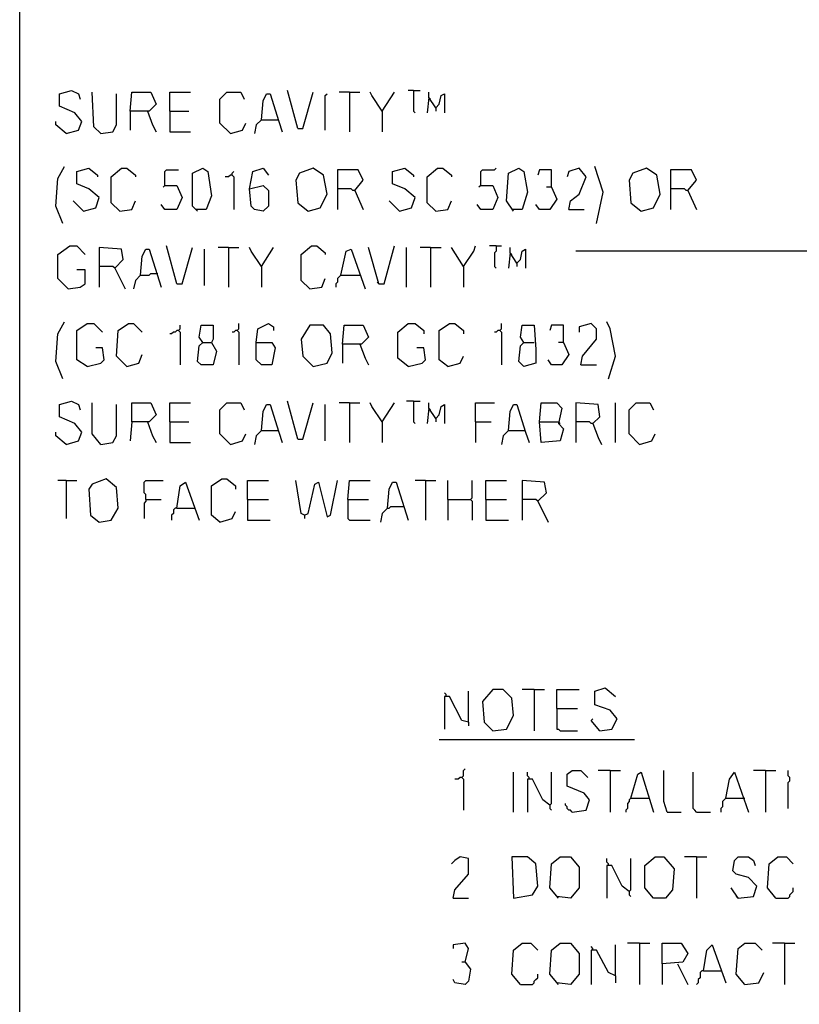
# Model space of a CAD drawing. Extents: x 0.16 to 7.56, y 0.46 to 9.88.
# Drawn here: x 0.16 to 1.53, y 2.18 to 3.91 of the extents above; entities that cross this region are included whole.
import ezdxf

# ---------------------------------------------------------------- set-up
doc = ezdxf.new("R2010")
doc.units = 0
doc.header["$MEASUREMENT"] = 0
doc.layers.add('PFV', color=7, linetype='Continuous')

msp = doc.modelspace()

# ---------------------------------------------------------------- linework, layer by layer
at = {"layer": 'PFV', "color": 0}
for points in [[(0.160606, 0.457576, 0), (0.160606, 9.884848, 0), (7.560606, 9.884848, 0), (7.563636, 0.457576, 0), (0.160606, 0.457576, 0)], [(3.327273, 4.354545, 0), (3.321212, 4.321212, 0), (3.315152, 4.3, 0), (3.306061, 4.290909, 0), (3.024242, 3.506061, 0), (1.136364, 3.506061, 0)], [(0.242424, 3.712121, 0), (0.263636, 3.718182, 0), (0.269697, 3.733333, 0), (0.257576, 3.748485, 0), (0.230303, 3.760606, 0), (0.230303, 3.781818, 0), (0.251515, 3.787879, 0), (0.263636, 3.781818, 0), (0.266667, 3.772727, 0)], [(0.648485, 3.721212, 0), (0.630303, 3.787879, 0)], [(0.851515, 3.787879, 0), (0.842424, 3.787879, 0)], [(0.851515, 3.787879, 0), (0.863636, 3.787879, 0)], [(0.851515, 3.787879, 0), (0.851515, 3.751515, 0), (0.854545, 3.748485, 0)], [(0.30303, 3.712121, 0), (0.290909, 3.724242, 0), (0.287879, 3.784848, 0)], [(0.30303, 3.712121, 0), (0.324242, 3.715152, 0), (0.330303, 3.727273, 0), (0.330303, 3.781818, 0)], [(0.354545, 3.751515, 0), (0.357576, 3.784848, 0), (0.390909, 3.784848, 0), (0.4, 3.763636, 0), (0.387879, 3.751515, 0), (0.354545, 3.751515, 0), (0.354545, 3.718182, 0)], [(0.424242, 3.751515, 0), (0.424242, 3.784848, 0), (0.460606, 3.784848, 0)], [(0.530303, 3.712121, 0), (0.512121, 3.730303, 0), (0.512121, 3.772727, 0), (0.524242, 3.784848, 0), (0.548485, 3.784848, 0), (0.554545, 3.772727, 0)], [(0.584848, 3.736364, 0), (0.587879, 3.769697, 0), (0.593939, 3.781818, 0), (0.6, 3.781818, 0), (0.615152, 3.733333, 0), (0.621212, 3.715152, 0)], [(0.648485, 3.721212, 0), (0.657576, 3.721212, 0), (0.675758, 3.784848, 0)], [(0.69697, 3.718182, 0), (0.69697, 3.778788, 0), (0.7, 3.781818, 0)], [(0.739394, 3.784848, 0), (0.721212, 3.784848, 0)], [(0.739394, 3.784848, 0), (0.757576, 3.784848, 0)], [(0.739394, 3.784848, 0), (0.739394, 3.715152, 0)], [(0.79697, 3.751515, 0), (0.778788, 3.778788, 0), (0.775758, 3.784848, 0)], [(0.79697, 3.751515, 0), (0.818182, 3.784848, 0)], [(0.890909, 3.757576, 0), (0.878788, 3.775758, 0), (0.875758, 3.748485, 0)], [(0.878788, 3.775758, 0), (0.878788, 3.784848, 0)], [(0.878788, 3.775758, 0), (0.881818, 3.772727, 0)], [(0.890909, 3.757576, 0), (0.89697, 3.763636, 0), (0.9, 3.778788, 0), (0.906061, 3.781818, 0), (0.906061, 3.748485, 0)], [(0.384848, 3.751515, 0), (0.393939, 3.727273, 0), (0.4, 3.715152, 0)], [(0.424242, 3.751515, 0), (0.457576, 3.751515, 0)], [(0.424242, 3.751515, 0), (0.424242, 3.715152, 0), (0.460606, 3.715152, 0)], [(0.79697, 3.751515, 0), (0.79697, 3.715152, 0)], [(0.890909, 3.757576, 0), (0.890909, 3.751515, 0)], [(0.584848, 3.736364, 0), (0.575758, 3.727273, 0), (0.572727, 3.712121, 0)], [(0.584848, 3.736364, 0), (0.612121, 3.736364, 0)], [(0.612121, 3.736364, 0), (0.615152, 3.736364, 0)], [(0.242424, 3.712121, 0), (0.224242, 3.727273, 0), (0.224242, 3.733333, 0)], [(0.530303, 3.712121, 0), (0.551515, 3.718182, 0), (0.557576, 3.730303, 0)], [(0.236364, 3.554545, 0), (0.224242, 3.584848, 0), (0.227273, 3.633333, 0), (0.239394, 3.654545, 0)], [(0.272727, 3.575758, 0), (0.293939, 3.581818, 0), (0.3, 3.6, 0), (0.281818, 3.615152, 0), (0.260606, 3.624242, 0), (0.260606, 3.645455, 0), (0.281818, 3.651515, 0), (0.29697, 3.639394, 0), (0.29697, 3.636364, 0)], [(0.336364, 3.575758, 0), (0.321212, 3.590909, 0), (0.321212, 3.636364, 0), (0.339394, 3.651515, 0), (0.348485, 3.651515, 0), (0.363636, 3.639394, 0), (0.363636, 3.636364, 0)], [(0.415152, 3.621212, 0), (0.415152, 3.645455, 0), (0.418182, 3.648485, 0), (0.439394, 3.648485, 0)], [(0.472727, 3.575758, 0), (0.463636, 3.584848, 0), (0.463636, 3.642424, 0), (0.481818, 3.651515, 0), (0.490909, 3.645455, 0), (0.49697, 3.60303, 0), (0.487879, 3.578788, 0), (0.469697, 3.578788, 0)], [(0.563636, 3.615152, 0), (0.569697, 3.645455, 0), (0.587879, 3.651515, 0), (0.59697, 3.639394, 0)], [(0.666667, 3.575758, 0), (0.687879, 3.581818, 0), (0.7, 3.606061, 0), (0.693939, 3.639394, 0), (0.675758, 3.651515, 0), (0.651515, 3.642424, 0), (0.645455, 3.630303, 0), (0.648485, 3.590909, 0), (0.666667, 3.575758, 0)], [(0.748485, 3.612121, 0), (0.763636, 3.630303, 0), (0.754545, 3.648485, 0), (0.718182, 3.648485, 0), (0.718182, 3.578788, 0)], [(0.827273, 3.575758, 0), (0.848485, 3.581818, 0), (0.854545, 3.6, 0), (0.836364, 3.615152, 0), (0.815152, 3.624242, 0), (0.815152, 3.645455, 0), (0.836364, 3.651515, 0), (0.851515, 3.639394, 0), (0.851515, 3.636364, 0)], [(0.890909, 3.575758, 0), (0.875758, 3.590909, 0), (0.875758, 3.636364, 0), (0.893939, 3.651515, 0), (0.90303, 3.651515, 0), (0.918182, 3.639394, 0), (0.918182, 3.636364, 0)], [(0.969697, 3.621212, 0), (0.969697, 3.645455, 0), (0.972727, 3.648485, 0), (0.993939, 3.648485, 0), (0.99697, 3.651515, 0)], [(1.027273, 3.575758, 0), (1.015152, 3.593939, 0), (1.018182, 3.642424, 0), (1.036364, 3.651515, 0), (1.045455, 3.645455, 0), (1.051515, 3.609091, 0), (1.042424, 3.578788, 0), (1.024242, 3.578788, 0)], [(1.093939, 3.618182, 0), (1.093939, 3.648485, 0), (1.072727, 3.648485, 0), (1.069697, 3.639394, 0)], [(1.124242, 3.578788, 0), (1.127273, 3.593939, 0), (1.142424, 3.606061, 0), (1.154545, 3.636364, 0), (1.142424, 3.651515, 0), (1.124242, 3.645455, 0), (1.121212, 3.636364, 0)], [(1.172727, 3.554545, 0), (1.184848, 3.609091, 0), (1.169697, 3.654545, 0)], [(1.251515, 3.575758, 0), (1.272727, 3.581818, 0), (1.284848, 3.606061, 0), (1.278788, 3.639394, 0), (1.260606, 3.651515, 0), (1.236364, 3.642424, 0), (1.230303, 3.630303, 0), (1.233333, 3.590909, 0), (1.251515, 3.575758, 0)], [(1.333333, 3.612121, 0), (1.348485, 3.630303, 0), (1.339394, 3.648485, 0), (1.30303, 3.648485, 0), (1.30303, 3.578788, 0)], [(0.533333, 3.639394, 0), (0.530303, 3.639394, 0), (0.527273, 3.636364, 0), (0.521212, 3.636364, 0)], [(0.533333, 3.639394, 0), (0.533333, 3.642424, 0), (0.536364, 3.645455, 0)], [(0.533333, 3.639394, 0), (0.536364, 3.636364, 0), (0.536364, 3.578788, 0)], [(0.415152, 3.621212, 0), (0.436364, 3.621212, 0), (0.445455, 3.6, 0), (0.436364, 3.578788, 0), (0.415152, 3.578788, 0), (0.409091, 3.587879, 0)], [(0.415152, 3.621212, 0), (0.412121, 3.618182, 0)], [(0.563636, 3.615152, 0), (0.587879, 3.621212, 0), (0.59697, 3.612121, 0), (0.59697, 3.584848, 0), (0.587879, 3.575758, 0), (0.572727, 3.578788, 0), (0.566667, 3.584848, 0), (0.563636, 3.615152, 0)], [(0.748485, 3.612121, 0), (0.745455, 3.612121, 0), (0.742424, 3.615152, 0), (0.718182, 3.615152, 0)], [(0.969697, 3.621212, 0), (0.990909, 3.621212, 0), (1, 3.6, 0), (0.990909, 3.578788, 0), (0.969697, 3.578788, 0), (0.963636, 3.587879, 0)], [(0.969697, 3.621212, 0), (0.966667, 3.618182, 0)], [(1.093939, 3.618182, 0), (1.10303, 3.59697, 0), (1.090909, 3.578788, 0), (1.072727, 3.578788, 0), (1.066667, 3.587879, 0)], [(1.093939, 3.618182, 0), (1.084848, 3.618182, 0)], [(1.333333, 3.612121, 0), (1.330303, 3.612121, 0), (1.327273, 3.615152, 0), (1.30303, 3.615152, 0)], [(0.748485, 3.612121, 0), (0.763636, 3.578788, 0)], [(1.333333, 3.612121, 0), (1.348485, 3.578788, 0)], [(0.272727, 3.575758, 0), (0.254545, 3.593939, 0)], [(0.336364, 3.575758, 0), (0.357576, 3.578788, 0), (0.363636, 3.593939, 0)], [(0.827273, 3.575758, 0), (0.809091, 3.593939, 0)], [(0.890909, 3.575758, 0), (0.912121, 3.578788, 0), (0.918182, 3.593939, 0)], [(1.124242, 3.578788, 0), (1.151515, 3.578788, 0)], [(0.245455, 3.439394, 0), (0.227273, 3.457576, 0), (0.227273, 3.5, 0), (0.248485, 3.515152, 0), (0.260606, 3.515152, 0), (0.275758, 3.5, 0)], [(0.327273, 3.475758, 0), (0.342424, 3.490909, 0), (0.339394, 3.509091, 0), (0.3, 3.512121, 0), (0.3, 3.442424, 0)], [(0.372727, 3.463636, 0), (0.375758, 3.49697, 0), (0.381818, 3.509091, 0), (0.387879, 3.509091, 0), (0.409091, 3.442424, 0)], [(0.436364, 3.448485, 0), (0.418182, 3.515152, 0)], [(0.436364, 3.448485, 0), (0.445455, 3.448485, 0), (0.463636, 3.512121, 0)], [(0.484848, 3.445455, 0), (0.484848, 3.509091, 0)], [(0.527273, 3.512121, 0), (0.509091, 3.512121, 0)], [(0.527273, 3.512121, 0), (0.545455, 3.512121, 0)], [(0.527273, 3.512121, 0), (0.527273, 3.442424, 0)], [(0.584848, 3.478788, 0), (0.566667, 3.506061, 0), (0.563636, 3.512121, 0)], [(0.584848, 3.478788, 0), (0.606061, 3.512121, 0)], [(0.669697, 3.439394, 0), (0.654545, 3.454545, 0), (0.654545, 3.5, 0), (0.672727, 3.515152, 0), (0.681818, 3.515152, 0), (0.69697, 3.50303, 0), (0.69697, 3.5, 0)], [(0.724242, 3.463636, 0), (0.733333, 3.506061, 0), (0.742424, 3.509091, 0), (0.766667, 3.439394, 0)], [(0.790909, 3.448485, 0), (0.772727, 3.512121, 0)], [(0.790909, 3.448485, 0), (0.8, 3.448485, 0), (0.818182, 3.515152, 0)], [(0.839394, 3.442424, 0), (0.839394, 3.512121, 0)], [(0.881818, 3.512121, 0), (0.863636, 3.512121, 0)], [(0.881818, 3.512121, 0), (0.9, 3.512121, 0)], [(0.881818, 3.512121, 0), (0.881818, 3.442424, 0)], [(0.939394, 3.478788, 0), (0.918182, 3.512121, 0)], [(0.939394, 3.478788, 0), (0.957576, 3.506061, 0), (0.960606, 3.515152, 0)], [(0.99697, 3.515152, 0), (0.984848, 3.515152, 0)], [(0.99697, 3.515152, 0), (0.99697, 3.506061, 0), (0.993939, 3.50303, 0), (0.993939, 3.478788, 0), (0.99697, 3.475758, 0)], [(0.99697, 3.515152, 0), (1.006061, 3.515152, 0)], [(1.021212, 3.50303, 0), (1.021212, 3.512121, 0)], [(1.033333, 3.484848, 0), (1.039394, 3.490909, 0), (1.042424, 3.506061, 0), (1.048485, 3.509091, 0), (1.048485, 3.475758, 0)], [(1.033333, 3.484848, 0), (1.021212, 3.50303, 0), (1.018182, 3.475758, 0)], [(1.021212, 3.50303, 0), (1.024242, 3.5, 0)], [(0.327273, 3.475758, 0), (0.324242, 3.478788, 0), (0.3, 3.478788, 0)], [(0.327273, 3.475758, 0), (0.345455, 3.439394, 0)], [(0.584848, 3.478788, 0), (0.584848, 3.442424, 0)], [(0.939394, 3.478788, 0), (0.939394, 3.442424, 0)], [(1.033333, 3.484848, 0), (1.033333, 3.478788, 0)], [(0.245455, 3.439394, 0), (0.266667, 3.442424, 0), (0.275758, 3.448485, 0), (0.275758, 3.472727, 0), (0.260606, 3.472727, 0)], [(0.372727, 3.463636, 0), (0.363636, 3.454545, 0), (0.360606, 3.439394, 0)], [(0.372727, 3.463636, 0), (0.387879, 3.463636, 0), (0.390909, 3.466667, 0), (0.4, 3.466667, 0)], [(0.4, 3.466667, 0), (0.40303, 3.466667, 0)], [(0.669697, 3.439394, 0), (0.690909, 3.442424, 0), (0.69697, 3.457576, 0)], [(0.724242, 3.463636, 0), (0.721212, 3.460606, 0), (0.718182, 3.457576, 0), (0.718182, 3.451515, 0), (0.715152, 3.448485, 0), (0.715152, 3.442424, 0)], [(0.724242, 3.463636, 0), (0.754545, 3.463636, 0)], [(0.754545, 3.463636, 0), (0.757576, 3.463636, 0)], [(0.790909, 3.448485, 0), (0.787879, 3.451515, 0)], [(0.236364, 3.281818, 0), (0.224242, 3.312121, 0), (0.227273, 3.360606, 0), (0.239394, 3.381818, 0)], [(0.278788, 3.30303, 0), (0.260606, 3.315152, 0), (0.260606, 3.366667, 0), (0.278788, 3.378788, 0), (0.290909, 3.378788, 0), (0.306061, 3.363636, 0)], [(0.348485, 3.30303, 0), (0.330303, 3.321212, 0), (0.333333, 3.366667, 0), (0.351515, 3.378788, 0), (0.360606, 3.378788, 0), (0.375758, 3.363636, 0)], [(0.439394, 3.366667, 0), (0.442424, 3.369697, 0), (0.442424, 3.375758, 0)], [(0.481818, 3.345455, 0), (0.49697, 3.345455, 0), (0.506061, 3.330303, 0), (0.5, 3.306061, 0), (0.478788, 3.306061, 0), (0.472727, 3.312121, 0), (0.475758, 3.339394, 0), (0.481818, 3.345455, 0), (0.475758, 3.354545, 0), (0.478788, 3.375758, 0), (0.5, 3.375758, 0), (0.5, 3.351515, 0), (0.49697, 3.345455, 0)], [(0.542424, 3.366667, 0), (0.545455, 3.369697, 0), (0.545455, 3.378788, 0)], [(0.575758, 3.345455, 0), (0.578788, 3.369697, 0), (0.59697, 3.378788, 0), (0.606061, 3.372727, 0), (0.606061, 3.366667, 0)], [(0.675758, 3.30303, 0), (0.7, 3.309091, 0), (0.709091, 3.327273, 0), (0.706061, 3.360606, 0), (0.693939, 3.375758, 0), (0.669697, 3.375758, 0), (0.654545, 3.351515, 0), (0.657576, 3.321212, 0), (0.675758, 3.30303, 0)], [(0.727273, 3.342424, 0), (0.730303, 3.375758, 0), (0.763636, 3.375758, 0), (0.772727, 3.354545, 0), (0.760606, 3.342424, 0), (0.727273, 3.342424, 0), (0.727273, 3.309091, 0)], [(0.842424, 3.30303, 0), (0.824242, 3.318182, 0), (0.824242, 3.363636, 0), (0.842424, 3.378788, 0), (0.854545, 3.378788, 0), (0.869697, 3.366667, 0), (0.869697, 3.360606, 0)], [(0.912121, 3.30303, 0), (0.89697, 3.315152, 0), (0.89697, 3.366667, 0), (0.915152, 3.378788, 0), (0.924242, 3.378788, 0), (0.939394, 3.366667, 0), (0.939394, 3.360606, 0)], [(1.00303, 3.366667, 0), (1.006061, 3.369697, 0), (1.006061, 3.378788, 0)], [(1.045455, 3.345455, 0), (1.039394, 3.354545, 0), (1.042424, 3.375758, 0), (1.063636, 3.375758, 0), (1.066667, 3.333333, 0), (1.066667, 3.309091, 0), (1.045455, 3.30303, 0), (1.036364, 3.312121, 0), (1.039394, 3.339394, 0), (1.045455, 3.345455, 0), (1.063636, 3.345455, 0)], [(1.115152, 3.345455, 0), (1.115152, 3.375758, 0), (1.093939, 3.375758, 0), (1.090909, 3.366667, 0)], [(1.145455, 3.306061, 0), (1.148485, 3.321212, 0), (1.172727, 3.351515, 0), (1.172727, 3.369697, 0), (1.163636, 3.378788, 0), (1.142424, 3.372727, 0), (1.142424, 3.363636, 0)], [(1.193939, 3.281818, 0), (1.206061, 3.321212, 0), (1.19697, 3.369697, 0), (1.190909, 3.381818, 0)], [(0.439394, 3.366667, 0), (0.436364, 3.366667, 0), (0.433333, 3.363636, 0), (0.430303, 3.363636, 0), (0.427273, 3.360606, 0), (0.424242, 3.360606, 0)], [(0.439394, 3.366667, 0), (0.442424, 3.363636, 0), (0.442424, 3.306061, 0)], [(0.542424, 3.366667, 0), (0.539394, 3.366667, 0), (0.536364, 3.363636, 0), (0.533333, 3.363636, 0)], [(0.542424, 3.366667, 0), (0.545455, 3.363636, 0), (0.545455, 3.306061, 0)], [(1.00303, 3.366667, 0), (1, 3.366667, 0), (0.99697, 3.363636, 0), (0.993939, 3.363636, 0)], [(1.00303, 3.366667, 0), (1.006061, 3.363636, 0), (1.006061, 3.306061, 0)], [(0.278788, 3.30303, 0), (0.30303, 3.309091, 0), (0.309091, 3.315152, 0), (0.306061, 3.336364, 0), (0.293939, 3.336364, 0)], [(0.575758, 3.345455, 0), (0.60303, 3.345455, 0), (0.609091, 3.336364, 0), (0.60303, 3.306061, 0), (0.584848, 3.306061, 0), (0.575758, 3.315152, 0), (0.575758, 3.345455, 0)], [(0.757576, 3.342424, 0), (0.766667, 3.318182, 0), (0.772727, 3.306061, 0)], [(0.842424, 3.30303, 0), (0.866667, 3.309091, 0), (0.872727, 3.315152, 0), (0.869697, 3.336364, 0), (0.857576, 3.336364, 0)], [(1.115152, 3.345455, 0), (1.124242, 3.324242, 0), (1.112121, 3.306061, 0), (1.093939, 3.306061, 0), (1.087879, 3.315152, 0)], [(1.115152, 3.345455, 0), (1.106061, 3.345455, 0)], [(0.348485, 3.30303, 0), (0.369697, 3.309091, 0), (0.375758, 3.324242, 0)], [(0.912121, 3.30303, 0), (0.933333, 3.309091, 0), (0.939394, 3.321212, 0)], [(1.145455, 3.306061, 0), (1.172727, 3.306061, 0)], [(0.242424, 3.166667, 0), (0.263636, 3.172727, 0), (0.269697, 3.187879, 0), (0.257576, 3.20303, 0), (0.230303, 3.215152, 0), (0.230303, 3.236364, 0), (0.251515, 3.242424, 0), (0.263636, 3.236364, 0), (0.266667, 3.227273, 0)], [(0.30303, 3.166667, 0), (0.287879, 3.184848, 0), (0.287879, 3.239394, 0)], [(0.30303, 3.166667, 0), (0.324242, 3.169697, 0), (0.330303, 3.181818, 0), (0.330303, 3.236364, 0)], [(0.357576, 3.206061, 0), (0.357576, 3.239394, 0), (0.390909, 3.239394, 0), (0.4, 3.218182, 0), (0.387879, 3.206061, 0), (0.357576, 3.206061, 0), (0.354545, 3.172727, 0)], [(0.424242, 3.206061, 0), (0.424242, 3.239394, 0), (0.460606, 3.239394, 0)], [(0.530303, 3.166667, 0), (0.512121, 3.184848, 0), (0.512121, 3.227273, 0), (0.524242, 3.239394, 0), (0.548485, 3.239394, 0), (0.554545, 3.227273, 0)], [(0.584848, 3.190909, 0), (0.587879, 3.224242, 0), (0.593939, 3.236364, 0), (0.6, 3.236364, 0), (0.615152, 3.187879, 0), (0.621212, 3.169697, 0)], [(0.648485, 3.175758, 0), (0.630303, 3.242424, 0)], [(0.648485, 3.175758, 0), (0.657576, 3.175758, 0), (0.675758, 3.239394, 0)], [(0.69697, 3.172727, 0), (0.69697, 3.236364, 0)], [(0.739394, 3.239394, 0), (0.721212, 3.239394, 0)], [(0.739394, 3.239394, 0), (0.757576, 3.239394, 0)], [(0.739394, 3.239394, 0), (0.739394, 3.169697, 0)], [(0.79697, 3.206061, 0), (0.778788, 3.233333, 0), (0.775758, 3.239394, 0)], [(0.79697, 3.206061, 0), (0.818182, 3.239394, 0)], [(0.851515, 3.242424, 0), (0.839394, 3.242424, 0)], [(0.851515, 3.242424, 0), (0.863636, 3.242424, 0)], [(0.851515, 3.242424, 0), (0.851515, 3.206061, 0), (0.854545, 3.20303, 0)], [(0.878788, 3.230303, 0), (0.878788, 3.239394, 0)], [(0.890909, 3.212121, 0), (0.89697, 3.218182, 0), (0.9, 3.233333, 0), (0.906061, 3.236364, 0), (0.906061, 3.20303, 0)], [(0.960606, 3.206061, 0), (0.960606, 3.239394, 0), (0.993939, 3.239394, 0)], [(1.018182, 3.190909, 0), (1.021212, 3.224242, 0), (1.027273, 3.236364, 0), (1.033333, 3.236364, 0), (1.048485, 3.187879, 0), (1.054545, 3.169697, 0)], [(1.072727, 3.206061, 0), (1.075758, 3.239394, 0), (1.10303, 3.239394, 0), (1.112121, 3.230303, 0), (1.106061, 3.20303, 0), (1.115152, 3.193939, 0), (1.109091, 3.172727, 0), (1.075758, 3.169697, 0), (1.072727, 3.206061, 0), (1.106061, 3.206061, 0)], [(1.166667, 3.20303, 0), (1.178788, 3.215152, 0), (1.175758, 3.236364, 0), (1.136364, 3.239394, 0), (1.136364, 3.169697, 0)], [(1.206061, 3.169697, 0), (1.206061, 3.239394, 0)], [(1.248485, 3.166667, 0), (1.230303, 3.184848, 0), (1.230303, 3.227273, 0), (1.242424, 3.239394, 0), (1.266667, 3.239394, 0), (1.272727, 3.227273, 0)], [(0.890909, 3.212121, 0), (0.878788, 3.230303, 0), (0.875758, 3.20303, 0)], [(0.878788, 3.230303, 0), (0.881818, 3.227273, 0)], [(0.384848, 3.206061, 0), (0.393939, 3.181818, 0), (0.4, 3.169697, 0)], [(0.424242, 3.206061, 0), (0.457576, 3.206061, 0)], [(0.424242, 3.206061, 0), (0.424242, 3.169697, 0), (0.460606, 3.169697, 0)], [(0.79697, 3.206061, 0), (0.79697, 3.169697, 0)], [(0.890909, 3.212121, 0), (0.890909, 3.206061, 0)], [(0.960606, 3.206061, 0), (0.987879, 3.206061, 0)], [(0.960606, 3.206061, 0), (0.960606, 3.169697, 0)], [(1.106061, 3.206061, 0), (1.109091, 3.20303, 0)], [(1.166667, 3.20303, 0), (1.163636, 3.20303, 0), (1.160606, 3.206061, 0), (1.136364, 3.206061, 0)], [(1.166667, 3.20303, 0), (1.175758, 3.178788, 0), (1.181818, 3.166667, 0)], [(0.242424, 3.166667, 0), (0.224242, 3.181818, 0), (0.224242, 3.187879, 0)], [(0.530303, 3.166667, 0), (0.551515, 3.172727, 0), (0.557576, 3.184848, 0)], [(0.584848, 3.190909, 0), (0.575758, 3.181818, 0), (0.572727, 3.166667, 0)], [(0.584848, 3.190909, 0), (0.612121, 3.190909, 0)], [(0.612121, 3.190909, 0), (0.615152, 3.190909, 0)], [(1.018182, 3.190909, 0), (1.009091, 3.181818, 0), (1.006061, 3.166667, 0)], [(1.018182, 3.190909, 0), (1.045455, 3.190909, 0)], [(1.045455, 3.190909, 0), (1.048485, 3.190909, 0)], [(1.248485, 3.166667, 0), (1.269697, 3.172727, 0), (1.275758, 3.184848, 0)], [(0.242424, 3.10303, 0), (0.227273, 3.10303, 0)], [(0.242424, 3.10303, 0), (0.260606, 3.10303, 0)], [(0.242424, 3.10303, 0), (0.242424, 3.036364, 0)], [(0.3, 3.030303, 0), (0.321212, 3.033333, 0), (0.333333, 3.054545, 0), (0.330303, 3.090909, 0), (0.312121, 3.106061, 0), (0.287879, 3.09697, 0), (0.281818, 3.087879, 0), (0.284848, 3.042424, 0), (0.3, 3.030303, 0)], [(0.381818, 3.069697, 0), (0.381818, 3.078788, 0), (0.378788, 3.081818, 0), (0.378788, 3.1, 0), (0.381818, 3.10303, 0), (0.412121, 3.10303, 0)], [(0.436364, 3.054545, 0), (0.442424, 3.093939, 0), (0.451515, 3.1, 0), (0.475758, 3.033333, 0)], [(0.512121, 3.030303, 0), (0.49697, 3.042424, 0), (0.49697, 3.093939, 0), (0.515152, 3.106061, 0), (0.524242, 3.106061, 0), (0.539394, 3.093939, 0), (0.539394, 3.087879, 0)], [(0.560606, 3.069697, 0), (0.560606, 3.10303, 0), (0.59697, 3.10303, 0)], [(0.660606, 3.042424, 0), (0.654545, 3.045455, 0), (0.645455, 3.10303, 0)], [(0.660606, 3.042424, 0), (0.666667, 3.045455, 0), (0.678788, 3.09697, 0), (0.684848, 3.1, 0), (0.7, 3.039394, 0), (0.706061, 3.042424, 0), (0.718182, 3.10303, 0)], [(0.736364, 3.069697, 0), (0.739394, 3.10303, 0), (0.775758, 3.10303, 0)], [(0.806061, 3.054545, 0), (0.809091, 3.087879, 0), (0.815152, 3.1, 0), (0.821212, 3.1, 0), (0.842424, 3.033333, 0)], [(0.872727, 3.10303, 0), (0.854545, 3.10303, 0)], [(0.872727, 3.10303, 0), (0.890909, 3.10303, 0)], [(0.872727, 3.10303, 0), (0.872727, 3.033333, 0)], [(0.912121, 3.069697, 0), (0.912121, 3.10303, 0)], [(0.951515, 3.069697, 0), (0.954545, 3.072727, 0), (0.954545, 3.10303, 0)], [(0.978788, 3.069697, 0), (0.978788, 3.10303, 0), (1.015152, 3.10303, 0)], [(1.069697, 3.066667, 0), (1.084848, 3.081818, 0), (1.081818, 3.1, 0), (1.042424, 3.10303, 0), (1.042424, 3.033333, 0)], [(0.381818, 3.069697, 0), (0.381818, 3.066667, 0), (0.378788, 3.063636, 0), (0.378788, 3.036364, 0)], [(0.381818, 3.069697, 0), (0.409091, 3.069697, 0)], [(0.560606, 3.069697, 0), (0.59697, 3.069697, 0)], [(0.560606, 3.069697, 0), (0.560606, 3.033333, 0), (0.6, 3.033333, 0)], [(0.736364, 3.069697, 0), (0.772727, 3.069697, 0)], [(0.736364, 3.069697, 0), (0.736364, 3.036364, 0), (0.739394, 3.033333, 0), (0.775758, 3.033333, 0)], [(0.912121, 3.069697, 0), (0.951515, 3.069697, 0), (0.954545, 3.066667, 0), (0.954545, 3.033333, 0)], [(0.912121, 3.069697, 0), (0.912121, 3.033333, 0)], [(0.978788, 3.069697, 0), (1.015152, 3.069697, 0)], [(0.978788, 3.069697, 0), (0.978788, 3.033333, 0), (1.018182, 3.033333, 0)], [(1.069697, 3.066667, 0), (1.066667, 3.069697, 0), (1.042424, 3.069697, 0)], [(1.069697, 3.066667, 0), (1.087879, 3.030303, 0)], [(0.436364, 3.054545, 0), (0.433333, 3.054545, 0), (0.430303, 3.051515, 0), (0.430303, 3.045455, 0), (0.427273, 3.042424, 0), (0.427273, 3.033333, 0)], [(0.436364, 3.054545, 0), (0.466667, 3.054545, 0)], [(0.512121, 3.030303, 0), (0.533333, 3.036364, 0), (0.539394, 3.048485, 0)], [(0.660606, 3.042424, 0), (0.660606, 3.036364, 0)], [(0.806061, 3.054545, 0), (0.79697, 3.045455, 0), (0.793939, 3.030303, 0)], [(0.806061, 3.054545, 0), (0.809091, 3.054545, 0), (0.812121, 3.057576, 0), (0.833333, 3.057576, 0)], [(0.948485, 2.678788, 0), (0.948485, 2.733333, 0)], [(0.990909, 2.663636, 0), (1.015152, 2.666667, 0), (1.027273, 2.690909, 0), (1.024242, 2.721212, 0), (1.009091, 2.736364, 0), (0.990909, 2.736364, 0), (0.972727, 2.715152, 0), (0.975758, 2.678788, 0), (0.990909, 2.663636, 0)], [(1.063636, 2.736364, 0), (1.042424, 2.736364, 0)], [(1.063636, 2.736364, 0), (1.081818, 2.736364, 0)], [(1.063636, 2.736364, 0), (1.063636, 2.663636, 0)], [(1.10303, 2.70303, 0), (1.10303, 2.736364, 0), (1.142424, 2.736364, 0)], [(1.178788, 2.663636, 0), (1.2, 2.666667, 0), (1.209091, 2.684848, 0), (1.19697, 2.7, 0), (1.169697, 2.709091, 0), (1.169697, 2.733333, 0), (1.187879, 2.739394, 0), (1.206061, 2.724242, 0)], [(0.909091, 2.724242, 0), (0.909091, 2.727273, 0), (0.906061, 2.730303, 0)], [(0.948485, 2.678788, 0), (0.936364, 2.681818, 0), (0.915152, 2.724242, 0), (0.906061, 2.724242, 0), (0.906061, 2.666667, 0)], [(1.10303, 2.70303, 0), (1.139394, 2.70303, 0)], [(1.10303, 2.70303, 0), (1.10303, 2.666667, 0), (1.106061, 2.666667, 0), (1.109091, 2.663636, 0), (1.139394, 2.663636, 0)], [(1.178788, 2.663636, 0), (1.163636, 2.681818, 0), (1.166667, 2.684848, 0)], [(0.948485, 2.678788, 0), (0.948485, 2.672727, 0)], [(0.89697, 2.648485, 0), (1.239394, 2.648485, 0)], [(0.936364, 2.581818, 0), (0.939394, 2.584848, 0), (0.939394, 2.593939, 0), (0.942424, 2.59697, 0)], [(1.130303, 2.521212, 0), (1.154545, 2.524242, 0), (1.160606, 2.542424, 0), (1.151515, 2.554545, 0), (1.121212, 2.566667, 0), (1.121212, 2.587879, 0), (1.130303, 2.593939, 0), (1.145455, 2.593939, 0), (1.157576, 2.581818, 0)], [(1.19697, 2.593939, 0), (1.175758, 2.593939, 0)], [(1.19697, 2.593939, 0), (1.215152, 2.593939, 0)], [(1.19697, 2.593939, 0), (1.19697, 2.521212, 0)], [(1.29697, 2.521212, 0), (1.290909, 2.539394, 0), (1.290909, 2.593939, 0)], [(1.469697, 2.593939, 0), (1.448485, 2.593939, 0)], [(1.469697, 2.593939, 0), (1.487879, 2.593939, 0)], [(1.469697, 2.593939, 0), (1.469697, 2.521212, 0)], [(1.509091, 2.527273, 0), (1.509091, 2.572727, 0), (1.512121, 2.575758, 0), (1.512121, 2.581818, 0), (1.509091, 2.584848, 0), (1.509091, 2.593939, 0)], [(0.936364, 2.581818, 0), (0.933333, 2.581818, 0), (0.930303, 2.578788, 0), (0.924242, 2.578788, 0)], [(0.936364, 2.581818, 0), (0.939394, 2.578788, 0), (0.939394, 2.524242, 0)], [(1.027273, 2.521212, 0), (1.027273, 2.590909, 0)], [(1.054545, 2.578788, 0), (1.054545, 2.581818, 0), (1.051515, 2.584848, 0), (1.051515, 2.590909, 0)], [(1.090909, 2.533333, 0), (1.078788, 2.542424, 0), (1.060606, 2.578788, 0), (1.051515, 2.578788, 0), (1.051515, 2.521212, 0)], [(1.090909, 2.533333, 0), (1.093939, 2.536364, 0), (1.093939, 2.590909, 0)], [(1.233333, 2.545455, 0), (1.245455, 2.587879, 0), (1.251515, 2.590909, 0), (1.272727, 2.521212, 0)], [(1.348485, 2.521212, 0), (1.345455, 2.524242, 0), (1.342424, 2.527273, 0), (1.342424, 2.590909, 0)], [(1.4, 2.545455, 0), (1.406061, 2.578788, 0), (1.415152, 2.590909, 0), (1.439394, 2.521212, 0)], [(1.233333, 2.545455, 0), (1.230303, 2.542424, 0), (1.230303, 2.539394, 0), (1.227273, 2.536364, 0), (1.227273, 2.527273, 0), (1.224242, 2.524242, 0), (1.224242, 2.521212, 0)], [(1.233333, 2.545455, 0), (1.263636, 2.545455, 0)], [(1.263636, 2.545455, 0), (1.266667, 2.545455, 0)], [(1.4, 2.545455, 0), (1.39697, 2.542424, 0), (1.393939, 2.539394, 0), (1.393939, 2.530303, 0), (1.390909, 2.527273, 0), (1.390909, 2.521212, 0)], [(1.4, 2.545455, 0), (1.430303, 2.545455, 0)], [(1.430303, 2.545455, 0), (1.433333, 2.545455, 0)], [(1.090909, 2.533333, 0), (1.090909, 2.527273, 0), (1.093939, 2.524242, 0)], [(1.130303, 2.521212, 0), (1.127273, 2.524242, 0), (1.124242, 2.524242, 0), (1.121212, 2.527273, 0), (1.121212, 2.530303, 0), (1.118182, 2.533333, 0), (1.118182, 2.536364, 0)], [(1.29697, 2.521212, 0), (1.321212, 2.521212, 0)], [(1.348485, 2.521212, 0), (1.372727, 2.521212, 0)], [(0.921212, 2.369697, 0), (0.924242, 2.384848, 0), (0.948485, 2.412121, 0), (0.948485, 2.439394, 0), (0.933333, 2.442424, 0), (0.924242, 2.436364, 0), (0.918182, 2.430303, 0)], [(1.027273, 2.369697, 0), (1.060606, 2.375758, 0), (1.069697, 2.390909, 0), (1.066667, 2.430303, 0), (1.051515, 2.442424, 0), (1.024242, 2.442424, 0), (1.027273, 2.369697, 0)], [(1.106061, 2.369697, 0), (1.090909, 2.387879, 0), (1.093939, 2.430303, 0), (1.109091, 2.442424, 0), (1.127273, 2.442424, 0), (1.142424, 2.424242, 0), (1.142424, 2.387879, 0), (1.127273, 2.369697, 0), (1.10303, 2.372727, 0)], [(1.193939, 2.427273, 0), (1.193939, 2.430303, 0), (1.190909, 2.433333, 0), (1.190909, 2.439394, 0)], [(1.230303, 2.381818, 0), (1.233333, 2.384848, 0), (1.233333, 2.439394, 0)], [(1.272727, 2.369697, 0), (1.257576, 2.387879, 0), (1.257576, 2.427273, 0), (1.275758, 2.442424, 0), (1.290909, 2.442424, 0), (1.309091, 2.421212, 0), (1.306061, 2.384848, 0), (1.293939, 2.369697, 0), (1.272727, 2.369697, 0)], [(1.348485, 2.442424, 0), (1.327273, 2.442424, 0)], [(1.348485, 2.442424, 0), (1.366667, 2.442424, 0)], [(1.348485, 2.442424, 0), (1.348485, 2.369697, 0)], [(1.421212, 2.369697, 0), (1.448485, 2.372727, 0), (1.454545, 2.390909, 0), (1.439394, 2.406061, 0), (1.418182, 2.412121, 0), (1.412121, 2.418182, 0), (1.415152, 2.436364, 0), (1.421212, 2.442424, 0), (1.439394, 2.442424, 0), (1.448485, 2.436364, 0), (1.451515, 2.427273, 0)], [(1.487879, 2.369697, 0), (1.472727, 2.387879, 0), (1.475758, 2.430303, 0), (1.490909, 2.442424, 0), (1.506061, 2.442424, 0), (1.518182, 2.430303, 0)], [(1.230303, 2.381818, 0), (1.218182, 2.390909, 0), (1.2, 2.427273, 0), (1.190909, 2.427273, 0), (1.190909, 2.369697, 0)], [(1.421212, 2.369697, 0), (1.409091, 2.387879, 0)], [(1.487879, 2.369697, 0), (1.509091, 2.369697, 0), (1.512121, 2.372727, 0), (1.512121, 2.375758, 0), (1.515152, 2.378788, 0), (1.518182, 2.381818, 0), (1.518182, 2.387879, 0)], [(0.921212, 2.369697, 0), (0.948485, 2.369697, 0)], [(1.230303, 2.381818, 0), (1.230303, 2.375758, 0), (1.233333, 2.372727, 0)], [(1.421212, 2.369697, 0), (1.418182, 2.372727, 0)], [(0.942424, 2.257576, 0), (0.948485, 2.281818, 0), (0.942424, 2.290909, 0), (0.921212, 2.287879, 0), (0.921212, 2.281818, 0)], [(1.039394, 2.218182, 0), (1.024242, 2.236364, 0), (1.027273, 2.278788, 0), (1.042424, 2.290909, 0), (1.057576, 2.290909, 0), (1.069697, 2.278788, 0)], [(1.106061, 2.218182, 0), (1.090909, 2.236364, 0), (1.093939, 2.278788, 0), (1.109091, 2.290909, 0), (1.127273, 2.290909, 0), (1.142424, 2.272727, 0), (1.142424, 2.236364, 0), (1.127273, 2.218182, 0), (1.10303, 2.221212, 0)], [(1.166667, 2.278788, 0), (1.166667, 2.281818, 0), (1.163636, 2.284848, 0)], [(1.206061, 2.233333, 0), (1.206061, 2.287879, 0)], [(1.248485, 2.290909, 0), (1.227273, 2.290909, 0)], [(1.248485, 2.290909, 0), (1.266667, 2.290909, 0)], [(1.248485, 2.290909, 0), (1.248485, 2.218182, 0)], [(1.287879, 2.254545, 0), (1.287879, 2.290909, 0), (1.321212, 2.290909, 0), (1.333333, 2.272727, 0), (1.324242, 2.257576, 0), (1.287879, 2.254545, 0), (1.287879, 2.218182, 0)], [(1.360606, 2.242424, 0), (1.366667, 2.278788, 0), (1.375758, 2.287879, 0), (1.4, 2.221212, 0)], [(1.433333, 2.218182, 0), (1.418182, 2.236364, 0), (1.421212, 2.281818, 0), (1.433333, 2.290909, 0), (1.451515, 2.290909, 0), (1.463636, 2.278788, 0)], [(1.50303, 2.290909, 0), (1.481818, 2.290909, 0)], [(1.50303, 2.290909, 0), (1.521212, 2.290909, 0)], [(1.50303, 2.290909, 0), (1.50303, 2.218182, 0)], [(1.206061, 2.233333, 0), (1.193939, 2.239394, 0), (1.172727, 2.278788, 0), (1.163636, 2.278788, 0), (1.163636, 2.218182, 0)], [(0.942424, 2.257576, 0), (0.951515, 2.245455, 0), (0.948485, 2.224242, 0), (0.942424, 2.218182, 0), (0.924242, 2.221212, 0), (0.921212, 2.227273, 0)], [(0.942424, 2.257576, 0), (0.936364, 2.257576, 0)], [(1.315152, 2.254545, 0), (1.333333, 2.218182, 0)], [(1.039394, 2.218182, 0), (1.060606, 2.218182, 0), (1.063636, 2.221212, 0), (1.063636, 2.224242, 0), (1.066667, 2.227273, 0), (1.069697, 2.230303, 0), (1.069697, 2.236364, 0)], [(1.206061, 2.233333, 0), (1.206061, 2.221212, 0)], [(1.360606, 2.242424, 0), (1.357576, 2.242424, 0), (1.354545, 2.239394, 0), (1.354545, 2.230303, 0), (1.351515, 2.227273, 0), (1.351515, 2.221212, 0), (1.348485, 2.218182, 0)], [(1.360606, 2.242424, 0), (1.390909, 2.242424, 0)], [(1.433333, 2.218182, 0), (1.457576, 2.221212, 0), (1.466667, 2.239394, 0)]]:
    msp.add_polyline3d(points, dxfattribs=at)

doc.saveas('drawing.dxf')
